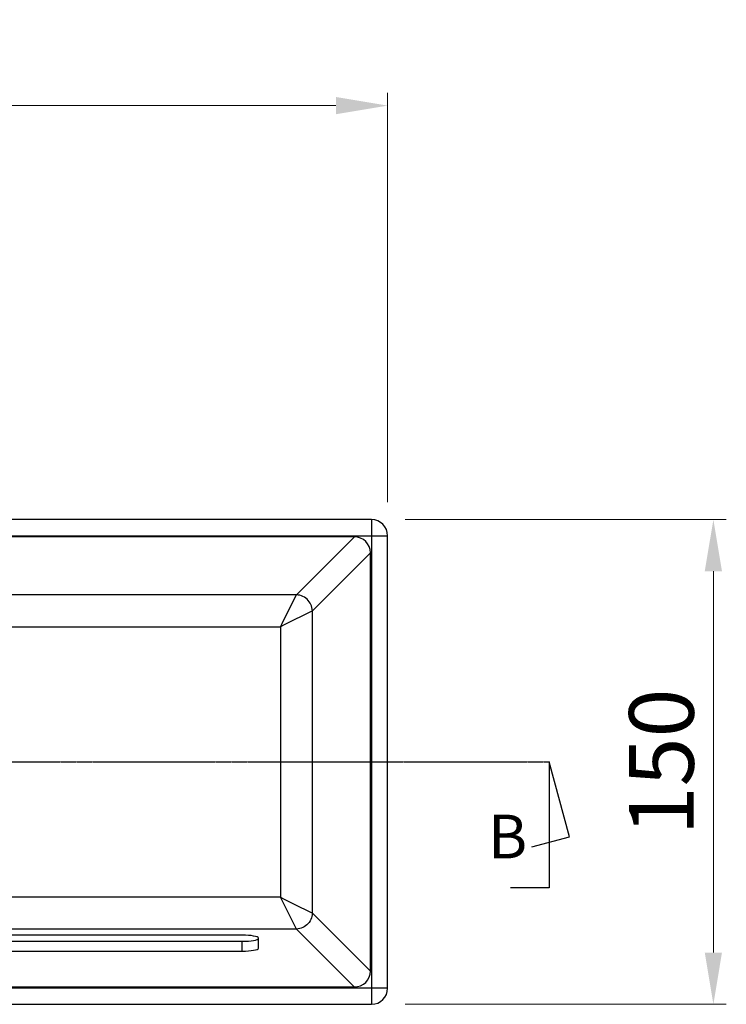
# Model space of a CAD drawing. Units: millimetres. Extents: x 5328 to 7969, y -328 to 1575.
# Drawn here: x 6801 to 7019, y 767 to 1072 of the extents above; entities that cross this region are included whole.
import ezdxf
from ezdxf.enums import TextEntityAlignment as Align

# ---------------------------------------------------------------- set-up
doc = ezdxf.new("R2010")
doc.units = ezdxf.units.MM
doc.header["$LTSCALE"] = 0.2
doc.linetypes.add('CENTER2', pattern=[1.125, 0.75, -0.125, 0.125, -0.125])
for name, color, linetype in [('003', 3, 'Continuous'), ('004', 4, 'Continuous'), ('NEW_RUBBER_ADXF_CONTINUOUS_LINE', 7, 'Continuous')]:
    doc.layers.add(name, color=color, linetype=linetype)
doc.styles.add('pro', font='txt', dxfattribs={"height": 20})
doc.styles.add('ROMANT', font='romant.shx', dxfattribs={"height": 0.15})
doc.dimstyles.new('pro', dxfattribs={"dimtxt": 2, "dimasz": 2, "dimexe": 0.5, "dimexo": 1.3, "dimgap": 0.4, "dimtad": 1, "dimtoh": 1, "dimzin": 9, "dimdsep": 46, "dimtxsty": 'pro', "dimcen": 2.5, "dimclrd": 77, "dimclre": 77, "dimclrt": 61, "dimazin": 0, "dimtfac": 1, "dimtmove": 0, "dimatfit": 3, "dimfxl": 0, "dimlwd": 0, "dimlwe": 0, "dimarcsym": 0})

# ---------------------------------------------------------------- blocks, each defined once
blk = doc.blocks.new('*D3827')
at = {"color": 77, "lineweight": 0}
for p, q in [((6920.02, 917.27), (7019.37, 917.27)), ((7015.37, 783.27), (7015.37, 901.27)), ((6920.02, 767.27), (7019.37, 767.27))]:
    blk.add_line(p, q, dxfattribs=at)
at = {"color": 77}
for points in [[(7018.03, 901.27), (7012.7, 901.27), (7015.37, 917.27)], [(7012.7, 783.27), (7018.03, 783.27), (7015.37, 767.27)]]:
    blk.add_solid(points, dxfattribs=at)
at = {"layer": 'Defpoints', "color": 0}
for p in [(6909.62, 917.27), (7015.37, 917.27), (6909.62, 767.27)]:
    blk.add_point(p, dxfattribs=at)
at = {"color": 61, "insert": (7001.89, 842.27), "char_height": 20, "attachment_point": 5, "rotation": 90, "style": 'pro'}
blk.add_mtext('150', dxfattribs=at)
blk = doc.blocks.new('*D3822')
at = {"color": 77, "lineweight": 0}
for p, q in [((6164.62, 922.67), (6164.62, 1049.38)), ((6914.62, 922.67), (6914.62, 1049.38)), ((6180.62, 1045.38), (6898.62, 1045.38))]:
    blk.add_line(p, q, dxfattribs=at)
at = {"color": 77}
for points in [[(6180.62, 1048.05), (6180.62, 1042.71), (6164.62, 1045.38)], [(6898.62, 1042.71), (6898.62, 1048.05), (6914.62, 1045.38)]]:
    blk.add_solid(points, dxfattribs=at)
at = {"layer": 'Defpoints', "color": 0}
for p in [(6914.62, 1045.38), (6164.62, 912.27), (6914.62, 912.27)]:
    blk.add_point(p, dxfattribs=at)
at = {"color": 61, "insert": (6539.62, 1058.85), "char_height": 20, "attachment_point": 5, "style": 'pro'}
blk.add_mtext('750', dxfattribs=at)

msp = doc.modelspace()

# ---------------------------------------------------------------- linework, layer by layer
at = {"color": 1, "linetype": 'CENTER2'}
msp.add_line((6114.62, 842.27), (6964.62, 842.27), dxfattribs=at)
at = {"layer": '004'}
msp.add_lwpolyline([(6959.24, 815.98), (6970.83, 819.08), (6964.62, 842.27), (6964.62, 803.27), (6952.62, 803.27)], dxfattribs=at)
at = {"layer": 'NEW_RUBBER_ADXF_CONTINUOUS_LINE', "color": 7, "linetype": 'Continuous'}
for p, q in [((6909.62, 917.27), (6169.62, 917.27)), ((6909.62, 917.27), (6909.62, 767.27)), ((6164.62, 912.27), (6914.62, 912.27)), ((6904.34, 911.91), (6174.9, 911.91)), ((6886.4, 893.98), (6904.34, 911.91)), ((6914.62, 772.27), (6914.62, 912.27)), ((6909.27, 906.99), (6891.33, 889.05)), ((6909.27, 777.54), (6909.27, 906.99)), ((6886.4, 893.98), (6192.83, 893.98)), ((6883.38, 887.92), (6886.4, 893.98)), ((6891.33, 889.05), (6882.45, 884.62)), ((6891.33, 795.48), (6891.33, 889.05)), ((6197.76, 884.13), (6881.48, 884.13)), ((6882.45, 884.62), (6881.48, 884.13)), ((6881.48, 884.13), (6881.48, 800.41)), ((6881.48, 800.41), (6197.76, 800.41)), ((6881.97, 799.43), (6881.48, 800.41)), ((6886.4, 790.56), (6881.97, 799.43)), ((6885.28, 798.51), (6891.33, 795.48)), ((6909.27, 777.54), (6891.33, 795.48)), ((6886.4, 790.56), (6192.83, 790.56)), ((6904.34, 772.62), (6886.4, 790.56)), ((6869.62, 788.66), (6209.62, 788.66)), ((6209.62, 786.77), (6869.62, 786.77)), ((6869.62, 783.73), (6869.62, 786.77)), ((6874.62, 784.61), (6874.62, 787.78)), ((6209.62, 783.73), (6869.62, 783.73)), ((6914.62, 772.27), (6164.62, 772.27)), ((6904.34, 772.62), (6174.9, 772.62)), ((6169.62, 767.27), (6909.62, 767.27))]:
    msp.add_line(p, q, dxfattribs=at)
for points in [[(6891.33, 889.05), (6891.29, 889.56), (6891.19, 890.06), (6891.05, 890.54), (6890.87, 891), (6890.64, 891.44), (6890.37, 891.85), (6890.06, 892.25), (6889.7, 892.61), (6889.31, 892.94), (6888.88, 893.23), (6888.43, 893.48), (6887.95, 893.68), (6887.45, 893.83), (6886.93, 893.93), (6886.4, 893.98)], [(6881.48, 884.13), (6881.97, 885.1), (6883.38, 887.92)], [(6881.48, 800.41), (6882.45, 799.91), (6885.28, 798.51)], [(6891.33, 795.48), (6891.29, 794.98), (6891.19, 794.48), (6891.05, 793.99), (6890.86, 793.51), (6890.62, 793.06), (6890.34, 792.63), (6890.01, 792.24), (6889.65, 791.87), (6889.25, 791.55), (6888.82, 791.26), (6888.37, 791.03), (6887.9, 790.83), (6887.41, 790.69), (6886.91, 790.6), (6886.4, 790.56)]]:
    msp.add_lwpolyline(points, dxfattribs=at)
for centre, start, end in [((6909.62, 912.27), 0, 90), ((6909.62, 772.27), 270, 360)]:
    msp.add_arc(centre, 5, start, end, dxfattribs=at)
for centre, major_axis, ratio, start_param, end_param in [((6904.19, 906.84), (3.64, 3.64), 0.970288, -0.770319, 0.770319), ((6869.62, 787.78), (5, 0), 0.176327, 0, 1.570796), ((6869.62, 787.66), (5, 0), 0.176327, -1.570796, 0), ((6869.62, 784.61), (5, 0), 0.176327, -1.570796, 0), ((6904.19, 777.7), (-3.64, 3.64), 0.970288, 2.371274, 3.911912)]:
    msp.add_ellipse(centre, major_axis=major_axis, ratio=ratio, start_param=start_param, end_param=end_param, dxfattribs=at)

# ---------------------------------------------------------------- texts
at = {"layer": '003', "style": 'ROMANT'}
msp.add_text('B', height=13.5, dxfattribs=at).set_placement((6951.73, 808.22), align=Align.BOTTOM_CENTER)

# ---------------------------------------------------------------- dimensions: what is measured, and where the dimension line sits
dim = msp.add_linear_dim(base=(6914.62, 1045.38), p1=(6164.62, 912.27), p2=(6914.62, 912.27), dimstyle='pro', override={"dimscale": 8, "dimtxt": 20, "dimdec": 1})
dim.commit()
dim.dimension.update_dxf_attribs({"geometry": '*D3822', "text_midpoint": (6539.62, 1058.85)})
dim = msp.add_linear_dim(base=(7015.37, 917.27), p1=(6909.62, 767.27), p2=(6909.62, 917.27), angle=90, dimstyle='pro', override={"dimscale": 8, "dimtxt": 20, "dimdec": 1})
dim.commit()
dim.dimension.update_dxf_attribs({"geometry": '*D3827', "text_midpoint": (7001.89, 842.27)})

doc.saveas('drawing.dxf')
